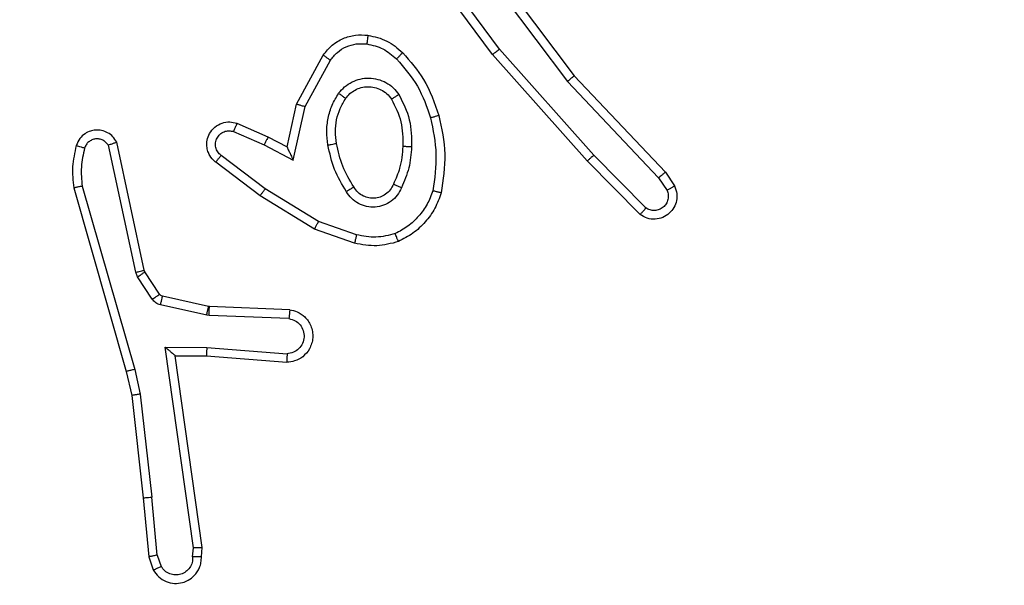
# Model space of a CAD drawing. Units: inches. Extents: x 12113 to 14016, y -3942 to -2551.
# Drawn here: x 13094 to 13096, y -3373 to -3372 of the extents above; entities that cross this region are included whole.
import ezdxf

# ---------------------------------------------------------------- set-up
doc = ezdxf.new("R2010")
doc.units = ezdxf.units.IN
doc.header["$MEASUREMENT"] = 0
doc.layers.add('VP-EQ', color=7, linetype='Continuous', true_color=0x8a3492, plot=False)
doc.layers.add('VP-HIC', color=6, linetype='Continuous', plot=False)
doc.styles.get("Standard").update_dxf_attribs({"font": 'arial.ttf'})
doc.dimstyles.get("Standard").update_dxf_attribs({"dimtxt": 14, "dimasz": 20, "dimexe": 20, "dimexo": 50, "dimgap": 20, "dimtad": 0, "dimdec": 0, "dimzin": 0, "dimdsep": 46, "dimtxsty": 'Standard', "dimcen": -0.09, "dimadec": 0, "dimazin": 0, "dimtfac": 1, "dimtdec": 4, "dimtofl": 0, "dimtmove": 0, "dimatfit": 3, "dimfxl": 70, "dimfxlon": 1, "dimtolj": 1, "dimtzin": 0, "dimarcsym": 0})

# ---------------------------------------------------------------- blocks, each defined once
blk = doc.blocks.new('*D247')
at = {"layer": 'Defpoints', "color": 0}
for p in [(13318.138, -2964.3193), (13023.8912, -3789.8584), (13808.3808, -3789.8584)]:
    blk.add_point(p, dxfattribs=at)
at = {"layer": 'VP-HIC', "color": 0, "lineweight": -2}
for p, q in [((13738.3808, -2964.3193), (13828.3808, -2964.3193)), ((13808.3808, -2984.3193), (13808.3808, -3337.5628)), ((13808.3808, -3769.8584), (13808.3808, -3408.4188)), ((13738.3808, -3789.8584), (13828.3808, -3789.8584))]:
    blk.add_line(p, q, dxfattribs=at)
at = {"layer": 'VP-HIC', "color": 0}
for points in [[(13811.7141, -2984.3193), (13805.0475, -2984.3193), (13808.3808, -2964.3193)], [(13805.0475, -3769.8584), (13811.7141, -3769.8584), (13808.3808, -3789.8584)]]:
    blk.add_solid(points, dxfattribs=at)
at = {"layer": 'VP-HIC', "color": 0, "insert": (13808.3808, -3372.9908), "char_height": 14, "attachment_point": 5, "rotation": 90}
blk.add_mtext('\\A1;830', dxfattribs=at)
blk = doc.blocks.new('*D259')
at = {"layer": 'Defpoints', "color": 0}
for p in [(13477.4808, -2662.9656), (12601.6412, -3293.6084), (13477.4808, -3384.5084)]:
    blk.add_point(p, dxfattribs=at)
at = {"layer": 'VP-HIC', "color": 0, "lineweight": -2}
for p, q in [((12601.6412, -2732.9656), (12601.6412, -2642.9656)), ((13477.4808, -2732.9656), (13477.4808, -2642.9656)), ((12621.6412, -2662.9656), (13004.133, -2662.9656)), ((13457.4808, -2662.9656), (13074.989, -2662.9656))]:
    blk.add_line(p, q, dxfattribs=at)
at = {"layer": 'VP-HIC', "color": 0}
for points in [[(12621.6412, -2659.6323), (12621.6412, -2666.2989), (12601.6412, -2662.9656)], [(13457.4808, -2666.2989), (13457.4808, -2659.6323), (13477.4808, -2662.9656)]]:
    blk.add_solid(points, dxfattribs=at)
at = {"layer": 'VP-HIC', "color": 0, "insert": (13039.561, -2662.9656), "char_height": 14, "attachment_point": 5}
blk.add_mtext('\\A1;880', dxfattribs=at)
blk = doc.blocks.new('*D260')
at = {"layer": 'Defpoints', "color": 0}
for p in [(13679.5608, -2570.8908), (12449.5612, -3370.8144), (13679.5608, -3407.8584)]:
    blk.add_point(p, dxfattribs=at)
at = {"layer": 'VP-HIC', "color": 0, "lineweight": -2}
for p, q in [((12449.5612, -2640.8908), (12449.5612, -2550.8908)), ((13679.5608, -2640.8908), (13679.5608, -2550.8908)), ((12469.5612, -2570.8908), (13020.2679, -2570.8908)), ((13659.5608, -2570.8908), (13100.6579, -2570.8908))]:
    blk.add_line(p, q, dxfattribs=at)
at = {"layer": 'VP-HIC', "color": 0}
for points in [[(12469.5612, -2567.5575), (12469.5612, -2574.2242), (12449.5612, -2570.8908)], [(13659.5608, -2574.2242), (13659.5608, -2567.5575), (13679.5608, -2570.8908)]]:
    blk.add_solid(points, dxfattribs=at)
at = {"layer": 'VP-HIC', "color": 0, "insert": (13060.4629, -2570.8908), "char_height": 14, "attachment_point": 5}
blk.add_mtext('\\A1;1230', dxfattribs=at)
blk = doc.blocks.new('*D261')
at = {"layer": 'Defpoints', "color": 0}
for p in [(13296.1816, -2762.0862), (12946.6412, -3942.0884), (13995.719, -3942.0884)]:
    blk.add_point(p, dxfattribs=at)
at = {"layer": 'VP-HIC', "color": 0, "lineweight": -2}
for p, q in [((13925.719, -2762.0862), (14015.719, -2762.0862)), ((13995.719, -2782.0862), (13995.719, -3313.9414)), ((13995.719, -3922.0884), (13995.719, -3394.3314)), ((13925.719, -3942.0884), (14015.719, -3942.0884))]:
    blk.add_line(p, q, dxfattribs=at)
at = {"layer": 'VP-HIC', "color": 0}
for points in [[(13999.0523, -2782.0862), (13992.3856, -2782.0862), (13995.719, -2762.0862)], [(13992.3856, -3922.0884), (13999.0523, -3922.0884), (13995.719, -3942.0884)]]:
    blk.add_solid(points, dxfattribs=at)
at = {"layer": 'VP-HIC', "color": 0, "insert": (13995.719, -3354.1364), "char_height": 14, "attachment_point": 5, "rotation": 90}
blk.add_mtext('\\A1;1180', dxfattribs=at)
blk = doc.blocks.new('wd1542')
at = {"color": 7, "linetype": 'Continuous', "lineweight": 25}
for p, q in [((13179.3418, -2068.5179), (13179.1715, -2068.2877)), ((13179.3575, -2068.5054), (13179.1892, -2068.278)), ((13179.2877, -2068.2798), (13179.5138, -2068.5796)), ((13179.3037, -2068.2678), (13179.5289, -2068.5665)), ((13179.5736, -2068.7484), (13179.3575, -2068.5054)), ((13178.8927, -2068.6314), (13178.9538, -2068.5191)), ((13178.9121, -2068.6371), (13178.9701, -2068.5311)), ((13179.5589, -2068.7618), (13179.3418, -2068.5179)), ((13179.5138, -2068.5796), (13179.7223, -2068.8005)), ((13179.5289, -2068.5665), (13179.7378, -2068.7877)), ((13178.8709, -2068.7299), (13178.8927, -2068.6314)), ((13178.8847, -2068.7599), (13178.9121, -2068.6371)), ((13178.7484, -2068.6944), (13178.8184, -2068.7253)), ((13178.7557, -2068.6756), (13178.827, -2068.707)), ((13178.827, -2068.707), (13178.8709, -2068.7299)), ((13178.5241, -2069.017), (13178.4614, -2068.7261)), ((13178.5437, -2069.0124), (13178.4804, -2068.7189)), ((13178.8184, -2068.7253), (13178.8847, -2068.7599)), ((13178.8207, -2068.8257), (13178.7196, -2068.7492)), ((13179.6798, -2068.8846), (13179.5589, -2068.7618)), ((13179.6931, -2068.8697), (13179.5736, -2068.7484)), ((13178.809, -2068.8417), (13178.7073, -2068.7647)), ((13179.7223, -2068.8005), (13179.7416, -2068.8293)), ((13179.7378, -2068.7877), (13179.7588, -2068.8192)), ((13178.3819, -2068.8237), (13178.5025, -2069.2442)), ((13178.4013, -2068.8197), (13178.5218, -2069.2396)), ((13178.9427, -2068.901), (13178.8207, -2068.8257)), ((13178.9336, -2068.9185), (13178.809, -2068.8417)), ((13179.0254, -2068.9504), (13178.9336, -2068.9185)), ((13179.03, -2068.9313), (13178.9427, -2068.901)), ((13178.5284, -2069.0273), (13178.5241, -2069.017)), ((13178.5621, -2069.0786), (13178.5284, -2069.0273)), ((13178.5452, -2069.016), (13178.5437, -2069.0124)), ((13178.5788, -2069.0672), (13178.5452, -2069.016)), ((13178.691, -2069.0953), (13178.5853, -2069.0717)), ((13178.6867, -2069.1152), (13178.5809, -2069.0916)), ((13178.6929, -2069.0955), (13178.691, -2069.0953)), ((13178.8771, -2069.1029), (13178.6929, -2069.0955)), ((13178.6921, -2069.1159), (13178.6867, -2069.1152)), ((13178.8753, -2069.1232), (13178.6921, -2069.1159)), ((13178.5917, -2069.1884), (13178.6871, -2069.1893)), ((13178.6563, -2069.6488), (13178.5917, -2069.1884)), ((13178.6871, -2069.1893), (13178.8708, -2069.2036)), ((13178.6148, -2069.2082), (13178.6862, -2069.2089)), ((13178.6765, -2069.6478), (13178.6148, -2069.2082)), ((13178.6862, -2069.2089), (13178.8703, -2069.2233)), ((13178.5025, -2069.2442), (13178.5148, -2069.2991)), ((13178.5218, -2069.2396), (13178.5345, -2069.2962)), ((13178.5148, -2069.2991), (13178.5414, -2069.5336)), ((13178.5345, -2069.2962), (13178.5612, -2069.5321)), ((13178.5414, -2069.5336), (13178.5539, -2069.6689)), ((13178.5735, -2069.6652), (13178.5612, -2069.5321)), ((13178.6544, -2069.6691), (13178.6563, -2069.6488)), ((13178.6745, -2069.6689), (13178.6765, -2069.6478)), ((13178.5539, -2069.6689), (13178.5644, -2069.6989)), ((13178.5735, -2069.6652), (13178.5826, -2069.6912))]:
    blk.add_line(p, q, dxfattribs=at)
for points, knots in [([(13178.9538, -2068.5191), (13178.9602, -2068.5113), (13178.9728, -2068.4957), (13178.9988, -2068.4804), (13179.0272, -2068.472), (13179.0466, -2068.4732), (13179.0563, -2068.4738)], [0, 0, 0, 0, 0.255845, 0.507675, 0.755796, 1, 1, 1, 1]), ([(13179.0563, -2068.4738), (13179.0562, -2068.4741), (13179.0562, -2068.4747), (13179.0556, -2068.4793), (13179.0547, -2068.4859), (13179.054, -2068.4911), (13179.0536, -2068.4937)], [0, 0, 0, 0, 0.250162, 0.499906, 0.749964, 1, 1, 1, 1]), ([(13179.0563, -2068.4738), (13179.0712, -2068.4771), (13179.1011, -2068.4838), (13179.1243, -2068.5038), (13179.1359, -2068.5139)], [0, 0, 0, 0, 0.500063, 1, 1, 1, 1]), ([(13178.9701, -2068.5311), (13178.9751, -2068.5247), (13178.9852, -2068.5121), (13179.0061, -2068.4995), (13179.0294, -2068.4923), (13179.0455, -2068.4933), (13179.0536, -2068.4937)], [0, 0, 0, 0, 0.250167, 0.50001, 0.750016, 1, 1, 1, 1]), ([(13179.0536, -2068.4937), (13179.0664, -2068.4966), (13179.0919, -2068.5024), (13179.1118, -2068.5195), (13179.1217, -2068.5281)], [0, 0, 0, 0, 0.499995, 1, 1, 1, 1]), ([(13179.1359, -2068.5139), (13179.1357, -2068.5141), (13179.1352, -2068.5146), (13179.132, -2068.5178), (13179.1273, -2068.5225), (13179.1236, -2068.5262), (13179.1217, -2068.5281)], [0, 0, 0, 0, 0.250336, 0.500144, 0.750191, 1, 1, 1, 1]), ([(13179.1359, -2068.5139), (13179.1531, -2068.5335), (13179.1903, -2068.5758), (13179.209, -2068.6291), (13179.2189, -2068.6578)], [0, 0, 0, 0, 0.462904, 1, 1, 1, 1]), ([(13179.3418, -2068.5179), (13179.342, -2068.5177), (13179.3423, -2068.5175), (13179.3446, -2068.5157), (13179.3475, -2068.5134), (13179.3504, -2068.5111), (13179.3537, -2068.5084), (13179.3562, -2068.5064), (13179.3575, -2068.5054)], [0, 0, 0, 0, 0.198452, 0.430799, 0.559789, 0.69796, 0.844512, 1, 1, 1, 1]), ([(13178.9538, -2068.5191), (13178.9541, -2068.5193), (13178.9545, -2068.5197), (13178.9574, -2068.5218), (13178.9606, -2068.5242), (13178.9635, -2068.5263), (13178.9667, -2068.5286), (13178.9689, -2068.5302), (13178.9701, -2068.5311)], [0, 0, 0, 0, 0.236234, 0.481246, 0.607162, 0.735879, 0.867005, 1, 1, 1, 1]), ([(13179.1217, -2068.5281), (13179.1391, -2068.5481), (13179.1738, -2068.5881), (13179.1911, -2068.6382), (13179.1997, -2068.6632)], [0, 0, 0, 0, 0.499949, 1, 1, 1, 1]), ([(13178.989, -2068.6069), (13178.9934, -2068.6017), (13179.0021, -2068.5913), (13179.0194, -2068.5803), (13179.0385, -2068.5733), (13179.0588, -2068.5712), (13179.079, -2068.5741), (13179.0979, -2068.5817), (13179.1147, -2068.5935), (13179.1229, -2068.6043), (13179.1271, -2068.6096)], [0, 0, 0, 0, 0.1249629, 0.2499653, 0.3750574, 0.4998872, 0.6250271, 0.7501013, 0.8749831, 1, 1, 1, 1]), ([(13179.5289, -2068.5665), (13179.5288, -2068.5666), (13179.5285, -2068.5669), (13179.5263, -2068.5689), (13179.5235, -2068.5713), (13179.5207, -2068.5737), (13179.5174, -2068.5765), (13179.515, -2068.5785), (13179.5138, -2068.5796)], [0, 0, 0, 0, 0.19853, 0.431053, 0.560232, 0.698136, 0.844859, 1, 1, 1, 1]), ([(13179.0054, -2068.6182), (13179.0084, -2068.6145), (13179.0146, -2068.6071), (13179.0267, -2068.5988), (13179.0406, -2068.5933), (13179.0558, -2068.5912), (13179.0714, -2068.5928), (13179.0863, -2068.5982), (13179.1, -2068.6072), (13179.1067, -2068.6158), (13179.1101, -2068.6202)], [0, 0, 0, 0, 0.1159846, 0.2344055, 0.3556077, 0.4793481, 0.605629, 0.7344217, 0.8658844, 1, 1, 1, 1]), ([(13178.9646, -2068.7253), (13178.9632, -2068.7151), (13178.9605, -2068.6945), (13178.9643, -2068.6635), (13178.9731, -2068.6336), (13178.9837, -2068.6158), (13178.989, -2068.6069)], [0, 0, 0, 0, 0.249949, 0.500026, 0.750023, 1, 1, 1, 1]), ([(13178.9843, -2068.7216), (13178.983, -2068.7127), (13178.9806, -2068.6947), (13178.9837, -2068.6676), (13178.9914, -2068.6415), (13179.0007, -2068.6259), (13179.0054, -2068.6182)], [0, 0, 0, 0, 0.250062, 0.500078, 0.750015, 1, 1, 1, 1]), ([(13178.989, -2068.6069), (13178.9912, -2068.6084), (13178.9954, -2068.6114), (13179.0008, -2068.6151), (13179.0045, -2068.6177), (13179.0051, -2068.618), (13179.0054, -2068.6182)], [0, 0, 0, 0, 0.250311, 0.499887, 0.749748, 1, 1, 1, 1]), ([(13179.1271, -2068.6096), (13179.1249, -2068.611), (13179.1204, -2068.6138), (13179.1148, -2068.6173), (13179.1109, -2068.6197), (13179.1104, -2068.62), (13179.1101, -2068.6202)], [0, 0, 0, 0, 0.250068, 0.500065, 0.749803, 1, 1, 1, 1]), ([(13179.1101, -2068.6202), (13179.1187, -2068.6372), (13179.1359, -2068.6713), (13179.1361, -2068.7095), (13179.1362, -2068.7286)], [0, 0, 0, 0, 0.499931, 1, 1, 1, 1]), ([(13179.1271, -2068.6096), (13179.1366, -2068.6285), (13179.1557, -2068.6663), (13179.1561, -2068.7087), (13179.1563, -2068.7298)], [0, 0, 0, 0, 0.50002, 1, 1, 1, 1]), ([(13178.8927, -2068.6314), (13178.893, -2068.6315), (13178.8934, -2068.6317), (13178.8964, -2068.6326), (13178.9, -2068.6336), (13178.9035, -2068.6347), (13178.9076, -2068.6358), (13178.9105, -2068.6367), (13178.9121, -2068.6371)], [0, 0, 0, 0, 0.207756, 0.442804, 0.571411, 0.706788, 0.849621, 1, 1, 1, 1]), ([(13179.2189, -2068.6578), (13179.2187, -2068.6579), (13179.2181, -2068.6581), (13179.2137, -2068.6594), (13179.2073, -2068.6612), (13179.2023, -2068.6625), (13179.1997, -2068.6632)], [0, 0, 0, 0, 0.250101, 0.500048, 0.749992, 1, 1, 1, 1]), ([(13179.1997, -2068.6632), (13179.2055, -2068.6909), (13179.2169, -2068.7464), (13179.2089, -2068.8024), (13179.2048, -2068.8304)], [0, 0, 0, 0, 0.499966, 1, 1, 1, 1]), ([(13179.2189, -2068.6578), (13179.2251, -2068.6872), (13179.2373, -2068.7459), (13179.2285, -2068.8054), (13179.2241, -2068.8351)], [0, 0, 0, 0, 0.499986, 1, 1, 1, 1]), ([(13178.4804, -2068.7189), (13178.4778, -2068.7145), (13178.4724, -2068.7058), (13178.4601, -2068.6967), (13178.4461, -2068.6914), (13178.4324, -2068.6906), (13178.4193, -2068.6933), (13178.4069, -2068.6993), (13178.3946, -2068.7103), (13178.3901, -2068.7211), (13178.3877, -2068.7268)], [0, 0, 0, 0, 0.128829, 0.254906, 0.378185, 0.500421, 0.595311, 0.710358, 0.845238, 1, 1, 1, 1]), ([(13178.7073, -2068.7647), (13178.7067, -2068.7643), (13178.7013, -2068.7601), (13178.6946, -2068.752), (13178.6891, -2068.7397), (13178.6866, -2068.7278), (13178.6873, -2068.7136), (13178.6929, -2068.6977), (13178.7047, -2068.6834), (13178.7213, -2068.6743), (13178.7392, -2068.6713), (13178.7503, -2068.6742), (13178.7557, -2068.6756)], [0, 0, 0, 0, 0.015035, 0.141176, 0.210732, 0.293825, 0.390539, 0.500691, 0.635581, 0.763715, 0.885201, 1, 1, 1, 1]), ([(13178.7196, -2068.7492), (13178.7169, -2068.7467), (13178.7114, -2068.7417), (13178.7071, -2068.7312), (13178.7066, -2068.7199), (13178.71, -2068.7092), (13178.7168, -2068.7003), (13178.7264, -2068.6944), (13178.7375, -2068.6919), (13178.7448, -2068.6936), (13178.7484, -2068.6944)], [0, 0, 0, 0, 0.125213, 0.25039, 0.374955, 0.500029, 0.624878, 0.749871, 0.874852, 1, 1, 1, 1]), ([(13178.7557, -2068.6756), (13178.7557, -2068.6758), (13178.7555, -2068.6763), (13178.7542, -2068.6796), (13178.7528, -2068.6832), (13178.7514, -2068.6866), (13178.7499, -2068.6904), (13178.7489, -2068.693), (13178.7484, -2068.6944)], [0, 0, 0, 0, 0.227731, 0.469692, 0.596547, 0.72727, 0.861986, 1, 1, 1, 1]), ([(13178.4614, -2068.7261), (13178.4597, -2068.7238), (13178.4563, -2068.719), (13178.449, -2068.7141), (13178.4407, -2068.7114), (13178.4319, -2068.7111), (13178.4234, -2068.7134), (13178.416, -2068.718), (13178.41, -2068.7245), (13178.4079, -2068.7299), (13178.4068, -2068.7326)], [0, 0, 0, 0, 0.125115, 0.250028, 0.375228, 0.500244, 0.625054, 0.750119, 0.875079, 1, 1, 1, 1]), ([(13178.827, -2068.707), (13178.8269, -2068.7073), (13178.8268, -2068.708), (13178.8248, -2068.7122), (13178.8219, -2068.7182), (13178.8195, -2068.7229), (13178.8184, -2068.7253)], [0, 0, 0, 0, 0.250115, 0.49988, 0.749448, 1, 1, 1, 1]), ([(13178.3877, -2068.7268), (13178.3841, -2068.7428), (13178.3769, -2068.7748), (13178.3802, -2068.8074), (13178.3819, -2068.8237)], [0, 0, 0, 0, 0.499937, 1, 1, 1, 1]), ([(13178.4068, -2068.7326), (13178.4043, -2068.7319), (13178.3993, -2068.7304), (13178.393, -2068.7285), (13178.3886, -2068.7271), (13178.388, -2068.7269), (13178.3877, -2068.7268)], [0, 0, 0, 0, 0.250688, 0.500173, 0.750049, 1, 1, 1, 1]), ([(13178.4068, -2068.7326), (13178.4036, -2068.747), (13178.3972, -2068.7757), (13178.4, -2068.805), (13178.4013, -2068.8197)], [0, 0, 0, 0, 0.500044, 1, 1, 1, 1]), ([(13178.4804, -2068.7189), (13178.4802, -2068.719), (13178.4797, -2068.7193), (13178.4764, -2068.7205), (13178.4726, -2068.7219), (13178.4692, -2068.7231), (13178.4654, -2068.7246), (13178.4628, -2068.7256), (13178.4614, -2068.7261)], [0, 0, 0, 0, 0.228492, 0.470618, 0.597454, 0.72784, 0.861846, 1, 1, 1, 1]), ([(13178.8709, -2068.7299), (13178.8709, -2068.73), (13178.8711, -2068.7303), (13178.8721, -2068.7327), (13178.8738, -2068.7363), (13178.8763, -2068.7416), (13178.8799, -2068.7496), (13178.8829, -2068.756), (13178.8847, -2068.7599)], [0, 0, 0, 0, 0.101488, 0.214677, 0.34476, 0.495937, 0.698509, 1, 1, 1, 1]), ([(13178.9646, -2068.7253), (13178.9672, -2068.7249), (13178.9723, -2068.7239), (13178.9789, -2068.7227), (13178.9833, -2068.7218), (13178.984, -2068.7217), (13178.9843, -2068.7216)], [0, 0, 0, 0, 0.250406, 0.500324, 0.749827, 1, 1, 1, 1]), ([(13179.0069, -2068.8323), (13178.9969, -2068.8157), (13178.9769, -2068.7823), (13178.9687, -2068.7443), (13178.9646, -2068.7253)], [0, 0, 0, 0, 0.500009, 1, 1, 1, 1]), ([(13179.0239, -2068.8215), (13179.0145, -2068.806), (13178.9956, -2068.7749), (13178.9881, -2068.7394), (13178.9843, -2068.7216)], [0, 0, 0, 0, 0.50008, 1, 1, 1, 1]), ([(13179.1362, -2068.7286), (13179.1348, -2068.7454), (13179.1322, -2068.7754), (13179.12, -2068.8029), (13179.1146, -2068.815)], [0, 0, 0, 0, 0.558692, 1, 1, 1, 1]), ([(13179.1563, -2068.7298), (13179.1549, -2068.7461), (13179.1523, -2068.7785), (13179.1394, -2068.8084), (13179.133, -2068.8234)], [0, 0, 0, 0, 0.500024, 1, 1, 1, 1]), ([(13179.1563, -2068.7298), (13179.1545, -2068.7298), (13179.1511, -2068.7296), (13179.1465, -2068.7293), (13179.1428, -2068.7291), (13179.1393, -2068.7289), (13179.1367, -2068.7287), (13179.1364, -2068.7287), (13179.1362, -2068.7286)], [0, 0, 0, 0, 0.169521, 0.326294, 0.470066, 0.601218, 0.825464, 1, 1, 1, 1]), ([(13178.7073, -2068.7647), (13178.7074, -2068.7646), (13178.7075, -2068.7645), (13178.7084, -2068.7634), (13178.7097, -2068.7618), (13178.7119, -2068.7591), (13178.7152, -2068.7549), (13178.7182, -2068.7511), (13178.7196, -2068.7492)], [0, 0, 0, 0, 0.139607, 0.275285, 0.406605, 0.533654, 0.775021, 1, 1, 1, 1]), ([(13179.5589, -2068.7618), (13179.5591, -2068.7616), (13179.5595, -2068.7613), (13179.5619, -2068.7592), (13179.5647, -2068.7566), (13179.5674, -2068.7542), (13179.5704, -2068.7514), (13179.5725, -2068.7494), (13179.5736, -2068.7484)], [0, 0, 0, 0, 0.21758, 0.456276, 0.583707, 0.717077, 0.855888, 1, 1, 1, 1]), ([(13179.7378, -2068.7877), (13179.7377, -2068.7878), (13179.7374, -2068.7882), (13179.7352, -2068.7901), (13179.7323, -2068.7925), (13179.7295, -2068.7948), (13179.7261, -2068.7975), (13179.7236, -2068.7994), (13179.7223, -2068.8005)], [0, 0, 0, 0, 0.19833, 0.430624, 0.560159, 0.698042, 0.844937, 1, 1, 1, 1]), ([(13178.4013, -2068.8197), (13178.3998, -2068.82), (13178.3968, -2068.8206), (13178.3926, -2068.8215), (13178.3891, -2068.8223), (13178.3855, -2068.8231), (13178.3825, -2068.8236), (13178.3821, -2068.8237), (13178.3819, -2068.8237)], [0, 0, 0, 0, 0.1524, 0.296989, 0.433088, 0.562015, 0.796235, 1, 1, 1, 1]), ([(13178.809, -2068.8417), (13178.8092, -2068.8415), (13178.8096, -2068.841), (13178.8123, -2068.8374), (13178.8161, -2068.8321), (13178.8192, -2068.8278), (13178.8207, -2068.8257)], [0, 0, 0, 0, 0.250185, 0.499821, 0.749702, 1, 1, 1, 1]), ([(13179.0239, -2068.8215), (13179.0238, -2068.8216), (13179.0237, -2068.8217), (13179.0222, -2068.8228), (13179.0196, -2068.8245), (13179.0164, -2068.8265), (13179.012, -2068.8291), (13179.0087, -2068.8312), (13179.0069, -2068.8323)], [0, 0, 0, 0, 0.1249187, 0.3329537, 0.4687144, 0.6245516, 0.8019456, 1, 1, 1, 1]), ([(13179.133, -2068.8234), (13179.13, -2068.8293), (13179.1242, -2068.8411), (13179.1097, -2068.8548), (13179.0923, -2068.8643), (13179.0728, -2068.8684), (13179.053, -2068.867), (13179.0344, -2068.8602), (13179.0181, -2068.8486), (13179.0106, -2068.8377), (13179.0069, -2068.8323)], [0, 0, 0, 0, 0.124927, 0.249982, 0.374935, 0.499866, 0.624949, 0.749817, 0.874887, 1, 1, 1, 1]), ([(13179.1146, -2068.815), (13179.1124, -2068.8196), (13179.1081, -2068.8286), (13179.0971, -2068.8387), (13179.0846, -2068.8452), (13179.0714, -2068.8478), (13179.0582, -2068.8471), (13179.0452, -2068.8427), (13179.0327, -2068.8345), (13179.0269, -2068.8259), (13179.0239, -2068.8215)], [0, 0, 0, 0, 0.133232, 0.261474, 0.3846, 0.50254, 0.612261, 0.730246, 0.859405, 1, 1, 1, 1]), ([(13179.133, -2068.8234), (13179.1311, -2068.8225), (13179.1275, -2068.8209), (13179.1228, -2068.8189), (13179.1193, -2068.8173), (13179.1165, -2068.8161), (13179.1149, -2068.8152), (13179.1147, -2068.8151), (13179.1146, -2068.815)], [0, 0, 0, 0, 0.197986, 0.375805, 0.531833, 0.667525, 0.875477, 1, 1, 1, 1]), ([(13179.7588, -2068.8192), (13179.761, -2068.825), (13179.7651, -2068.8358), (13179.764, -2068.8532), (13179.7582, -2068.8691), (13179.7473, -2068.8826), (13179.7322, -2068.8922), (13179.7145, -2068.8962), (13179.6958, -2068.8943), (13179.6852, -2068.8878), (13179.6798, -2068.8846)], [0, 0, 0, 0, 0.130709, 0.245026, 0.364119, 0.485726, 0.610348, 0.737448, 0.867333, 1, 1, 1, 1]), ([(13179.7416, -2068.8293), (13179.7427, -2068.8327), (13179.745, -2068.8395), (13179.7442, -2068.8503), (13179.7401, -2068.8603), (13179.7331, -2068.8684), (13179.7238, -2068.8739), (13179.7133, -2068.8761), (13179.7024, -2068.8749), (13179.6962, -2068.8714), (13179.6931, -2068.8697)], [0, 0, 0, 0, 0.125181, 0.250274, 0.37511, 0.500102, 0.62491, 0.7501, 0.875026, 1, 1, 1, 1]), ([(13179.7588, -2068.8192), (13179.7587, -2068.8192), (13179.7586, -2068.8194), (13179.7574, -2068.8201), (13179.7556, -2068.8212), (13179.7527, -2068.823), (13179.748, -2068.8258), (13179.7437, -2068.8282), (13179.7416, -2068.8293)], [0, 0, 0, 0, 0.137892, 0.272259, 0.403082, 0.529781, 0.771905, 1, 1, 1, 1]), ([(13179.2048, -2068.8304), (13179.2009, -2068.8409), (13179.193, -2068.8619), (13179.1729, -2068.8892), (13179.1484, -2068.9126), (13179.1286, -2068.9232), (13179.1187, -2068.9284)], [0, 0, 0, 0, 0.249954, 0.5000338, 0.7501545, 1, 1, 1, 1]), ([(13179.2241, -2068.8351), (13179.2197, -2068.8471), (13179.2109, -2068.8711), (13179.1882, -2068.9024), (13179.1601, -2068.929), (13179.1374, -2068.9408), (13179.126, -2068.9468)], [0, 0, 0, 0, 0.250035, 0.5000286, 0.7500359, 1, 1, 1, 1]), ([(13179.2241, -2068.8351), (13179.2239, -2068.835), (13179.2234, -2068.835), (13179.2202, -2068.8342), (13179.2164, -2068.8333), (13179.213, -2068.8325), (13179.2091, -2068.8315), (13179.2063, -2068.8308), (13179.2048, -2068.8304)], [0, 0, 0, 0, 0.221843, 0.461738, 0.589301, 0.721768, 0.858255, 1, 1, 1, 1]), ([(13179.6798, -2068.8846), (13179.68, -2068.8844), (13179.6805, -2068.8841), (13179.6828, -2068.8815), (13179.6854, -2068.8786), (13179.6877, -2068.876), (13179.6904, -2068.8729), (13179.6922, -2068.8708), (13179.6931, -2068.8697)], [0, 0, 0, 0, 0.2269207, 0.4684267, 0.5954324, 0.7264032, 0.8615226, 1, 1, 1, 1]), ([(13178.9336, -2068.9185), (13178.9338, -2068.9183), (13178.9341, -2068.9177), (13178.9362, -2068.9138), (13178.9392, -2068.9079), (13178.9416, -2068.9033), (13178.9427, -2068.901)], [0, 0, 0, 0, 0.249903, 0.499872, 0.749706, 1, 1, 1, 1]), ([(13179.03, -2068.9313), (13179.0297, -2068.9327), (13179.029, -2068.9355), (13179.0281, -2068.9394), (13179.0273, -2068.9428), (13179.0264, -2068.9465), (13179.0257, -2068.9497), (13179.0255, -2068.9502), (13179.0254, -2068.9504)], [0, 0, 0, 0, 0.140789, 0.27775, 0.40954, 0.536647, 0.777087, 1, 1, 1, 1]), ([(13179.1187, -2068.9284), (13179.104, -2068.9322), (13179.0747, -2068.9397), (13179.0449, -2068.9341), (13179.03, -2068.9313)], [0, 0, 0, 0, 0.50019, 1, 1, 1, 1]), ([(13179.126, -2068.9468), (13179.1259, -2068.9466), (13179.1258, -2068.9462), (13179.1247, -2068.9436), (13179.1234, -2068.9403), (13179.122, -2068.937), (13179.1205, -2068.9329), (13179.1193, -2068.93), (13179.1187, -2068.9284)], [0, 0, 0, 0, 0.192697, 0.423309, 0.553056, 0.692371, 0.841323, 1, 1, 1, 1]), ([(13179.126, -2068.9468), (13179.1096, -2068.9511), (13179.0763, -2068.9599), (13179.0425, -2068.9536), (13179.0254, -2068.9504)], [0, 0, 0, 0, 0.494911, 1, 1, 1, 1]), ([(13178.5241, -2069.017), (13178.5267, -2069.0164), (13178.5318, -2069.0153), (13178.5383, -2069.0138), (13178.5428, -2069.0128), (13178.5434, -2069.0126), (13178.5437, -2069.0124)], [0, 0, 0, 0, 0.250067, 0.499737, 0.749843, 1, 1, 1, 1]), ([(13178.5284, -2069.0273), (13178.5309, -2069.0257), (13178.5358, -2069.0224), (13178.5414, -2069.0187), (13178.5446, -2069.0165), (13178.545, -2069.0161), (13178.5452, -2069.016)], [0, 0, 0, 0, 0.279999, 0.55903, 0.779429, 1, 1, 1, 1]), ([(13178.5621, -2069.0786), (13178.5645, -2069.0769), (13178.5695, -2069.0737), (13178.575, -2069.07), (13178.5783, -2069.0677), (13178.5786, -2069.0674), (13178.5788, -2069.0672)], [0, 0, 0, 0, 0.279775, 0.558954, 0.779445, 1, 1, 1, 1]), ([(13178.5853, -2069.0717), (13178.5841, -2069.0713), (13178.5815, -2069.0705), (13178.5797, -2069.0683), (13178.5788, -2069.0672)], [0, 0, 0, 0, 0.484089, 1, 1, 1, 1]), ([(13178.5809, -2069.0916), (13178.5816, -2069.0887), (13178.5828, -2069.0829), (13178.5843, -2069.0764), (13178.5852, -2069.0725), (13178.5853, -2069.072), (13178.5853, -2069.0717)], [0, 0, 0, 0, 0.279898, 0.55898, 0.779474, 1, 1, 1, 1]), ([(13178.5809, -2069.0916), (13178.579, -2069.0911), (13178.5753, -2069.09), (13178.5701, -2069.087), (13178.5656, -2069.0833), (13178.5632, -2069.0801), (13178.5621, -2069.0786)], [0, 0, 0, 0, 0.250069, 0.500265, 0.749892, 1, 1, 1, 1]), ([(13178.6867, -2069.1152), (13178.6873, -2069.1123), (13178.6886, -2069.1065), (13178.69, -2069.0999), (13178.6909, -2069.096), (13178.691, -2069.0955), (13178.691, -2069.0953)], [0, 0, 0, 0, 0.279577, 0.558974, 0.779485, 1, 1, 1, 1]), ([(13178.6921, -2069.1159), (13178.6922, -2069.1129), (13178.6924, -2069.107), (13178.6927, -2069.1003), (13178.6928, -2069.0963), (13178.6929, -2069.0958), (13178.6929, -2069.0955)], [0, 0, 0, 0, 0.279955, 0.559015, 0.779505, 1, 1, 1, 1]), ([(13178.8771, -2069.1029), (13178.8828, -2069.1041), (13178.8955, -2069.1069), (13178.9097, -2069.1168), (13178.9196, -2069.1284), (13178.9258, -2069.1398), (13178.9296, -2069.1529), (13178.9302, -2069.1669), (13178.9277, -2069.1804), (13178.9211, -2069.196), (13178.9083, -2069.2109), (13178.8894, -2069.2213), (13178.8763, -2069.2227), (13178.8703, -2069.2233)], [0, 0, 0, 0, 0.09703, 0.21344, 0.279267, 0.350028, 0.425623, 0.504911, 0.580479, 0.652204, 0.783439, 0.899376, 1, 1, 1, 1]), ([(13178.8753, -2069.1232), (13178.8802, -2069.1245), (13178.8899, -2069.127), (13178.9015, -2069.1371), (13178.9088, -2069.1504), (13178.9107, -2069.1655), (13178.9071, -2069.1803), (13178.8984, -2069.1927), (13178.8857, -2069.2015), (13178.8758, -2069.2029), (13178.8708, -2069.2036)], [0, 0, 0, 0, 0.125005, 0.249932, 0.374893, 0.499924, 0.624836, 0.749897, 0.874779, 1, 1, 1, 1]), ([(13178.8771, -2069.1029), (13178.8771, -2069.103), (13178.8771, -2069.1032), (13178.8769, -2069.1045), (13178.8768, -2069.1065), (13178.8765, -2069.11), (13178.876, -2069.1156), (13178.8756, -2069.1207), (13178.8753, -2069.1232)], [0, 0, 0, 0, 0.1322188, 0.2625719, 0.39074, 0.5166801, 0.7621313, 1, 1, 1, 1]), ([(13178.5917, -2069.1884), (13178.5947, -2069.191), (13178.5997, -2069.1954), (13178.6058, -2069.2007), (13178.6099, -2069.2042), (13178.6126, -2069.2065), (13178.6143, -2069.2079), (13178.6146, -2069.2081), (13178.6148, -2069.2082)], [0, 0, 0, 0, 0.300508, 0.503056, 0.651021, 0.780934, 0.895742, 1, 1, 1, 1]), ([(13178.6871, -2069.1893), (13178.6869, -2069.1919), (13178.6866, -2069.197), (13178.6863, -2069.2035), (13178.6861, -2069.208), (13178.6862, -2069.2086), (13178.6862, -2069.2089)], [0, 0, 0, 0, 0.2503781, 0.500024, 0.7500754, 1, 1, 1, 1]), ([(13178.8708, -2069.2036), (13178.8708, -2069.2061), (13178.8706, -2069.2111), (13178.8704, -2069.2176), (13178.8703, -2069.2213), (13178.8703, -2069.223), (13178.8703, -2069.2232), (13178.8703, -2069.2233)], [0, 0, 0, 0, 0.238199, 0.484029, 0.737214, 0.867676, 1, 1, 1, 1]), ([(13178.5218, -2069.2396), (13178.5201, -2069.2401), (13178.5167, -2069.2409), (13178.5122, -2069.242), (13178.5086, -2069.2429), (13178.5053, -2069.2437), (13178.503, -2069.2442), (13178.5026, -2069.2442), (13178.5025, -2069.2442)], [0, 0, 0, 0, 0.17394, 0.33424, 0.480389, 0.612263, 0.833747, 1, 1, 1, 1]), ([(13178.5345, -2069.2962), (13178.5329, -2069.2965), (13178.5298, -2069.297), (13178.5256, -2069.2977), (13178.522, -2069.2982), (13178.5184, -2069.2987), (13178.5155, -2069.2992), (13178.515, -2069.2991), (13178.5148, -2069.2991)], [0, 0, 0, 0, 0.154819, 0.302243, 0.440212, 0.569316, 0.801547, 1, 1, 1, 1]), ([(13178.5414, -2069.5336), (13178.5417, -2069.5337), (13178.5423, -2069.5338), (13178.5469, -2069.5334), (13178.5534, -2069.5329), (13178.5586, -2069.5323), (13178.5612, -2069.5321)], [0, 0, 0, 0, 0.250119, 0.500255, 0.750342, 1, 1, 1, 1]), ([(13178.6765, -2069.6478), (13178.6763, -2069.6479), (13178.6758, -2069.648), (13178.6729, -2069.6483), (13178.6692, -2069.6484), (13178.6655, -2069.6485), (13178.6611, -2069.6486), (13178.658, -2069.6487), (13178.6563, -2069.6488)], [0, 0, 0, 0, 0.198271, 0.430397, 0.559538, 0.697793, 0.844573, 1, 1, 1, 1]), ([(13178.5735, -2069.6652), (13178.5719, -2069.6655), (13178.5688, -2069.6662), (13178.5646, -2069.6671), (13178.561, -2069.6678), (13178.5575, -2069.6685), (13178.5545, -2069.669), (13178.5541, -2069.669), (13178.5539, -2069.6689)], [0, 0, 0, 0, 0.156187, 0.303345, 0.440916, 0.570059, 0.802444, 1, 1, 1, 1]), ([(13178.5644, -2069.6989), (13178.5682, -2069.7047), (13178.5758, -2069.7161), (13178.5935, -2069.7267), (13178.6126, -2069.7311), (13178.6301, -2069.7292), (13178.6457, -2069.7228), (13178.66, -2069.7119), (13178.6696, -2069.6971), (13178.6743, -2069.6819), (13178.6744, -2069.6734), (13178.6745, -2069.6689)], [0, 0, 0, 0, 0.131527, 0.258813, 0.381458, 0.499828, 0.58777, 0.700298, 0.837521, 0.915639, 1, 1, 1, 1]), ([(13178.6544, -2069.6691), (13178.6543, -2069.6734), (13178.6541, -2069.6821), (13178.6484, -2069.6942), (13178.6394, -2069.7037), (13178.6276, -2069.7096), (13178.6145, -2069.7113), (13178.6017, -2069.7086), (13178.5902, -2069.7018), (13178.5852, -2069.6948), (13178.5826, -2069.6912)], [0, 0, 0, 0, 0.125055, 0.24992, 0.37516, 0.500069, 0.62491, 0.749716, 0.874892, 1, 1, 1, 1]), ([(13178.6745, -2069.6689), (13178.6744, -2069.669), (13178.6742, -2069.669), (13178.6729, -2069.6691), (13178.6709, -2069.6691), (13178.6675, -2069.6692), (13178.6619, -2069.6691), (13178.6569, -2069.6691), (13178.6544, -2069.6691)], [0, 0, 0, 0, 0.13367, 0.264969, 0.393504, 0.519708, 0.764469, 1, 1, 1, 1]), ([(13178.5644, -2069.6989), (13178.5646, -2069.6988), (13178.5651, -2069.6987), (13178.5682, -2069.6975), (13178.5717, -2069.696), (13178.575, -2069.6946), (13178.5787, -2069.693), (13178.5813, -2069.6918), (13178.5826, -2069.6912)], [0, 0, 0, 0, 0.223008, 0.463633, 0.5908, 0.722579, 0.859189, 1, 1, 1, 1])]:
    blk.add_open_spline(points, degree=3, knots=knots, dxfattribs=at)
blk = doc.blocks.new('WD1542_2D')
at = {"layer": 'VP-EQ', "color": 0}
blk.add_blockref('wd1542', (1632.067, -1185.062), dxfattribs=at)

msp = doc.modelspace()

# ---------------------------------------------------------------- linework, layer by layer
at = {"layer": 'VP-HIC', "color": 2}
msp.add_lwpolyline([(13045.1412, -3215.0284), (13045.1412, -3301.7584, 0.414214), (13235.1412, -3491.7584), (13398.1412, -3491.7584, 0.414214), (13588.1412, -3301.7584), (13588.1412, -3215.0284, 0.414214), (13398.1412, -3025.0284), (13235.1412, -3025.0284, 0.414214)], format="xyb", close=True, dxfattribs=at)
at = {"layer": 'VP-HIC', "color": 6}
msp.add_lwpolyline([(13049.4328, -3341.9129), (13049.4328, -3381.395, 0.626574), (13324.7503, -3514.8425), (13354, -3491.7584), (13235.1412, -3491.7584, -0.353133)], format="xyb", close=True, dxfattribs=at)

# ---------------------------------------------------------------- block references
at = {"layer": 'VP-EQ', "color": 0}
msp.add_blockref('WD1542_2D', (-1716.3113, -118.2466), dxfattribs=at)

# ---------------------------------------------------------------- dimensions: what is measured, and where the dimension line sits
at = {"layer": 'VP-HIC', "color": 0}
dim = msp.add_linear_dim(base=(13679.5608, -2570.8908), p1=(12449.5612, -3370.8144), p2=(13679.5608, -3407.8584), dimstyle='Standard', dxfattribs=at)
dim.commit()
dim.dimension.update_dxf_attribs({"geometry": '*D260', "text_midpoint": (13060.4629, -2570.8908), "dimtype": 160})
dim = msp.add_linear_dim(base=(13477.4808, -2662.9656), p1=(12601.6412, -3293.6084), p2=(13477.4808, -3384.5084), text='880', dimstyle='Standard', dxfattribs=at)
dim.commit()
dim.dimension.update_dxf_attribs({"geometry": '*D259', "text_midpoint": (13039.561, -2662.9656), "dimtype": 160})
dim = msp.add_linear_dim(base=(13995.719, -3942.0884), p1=(13296.1816, -2762.0862), p2=(12946.6412, -3942.0884), angle=90, dimstyle='Standard', dxfattribs=at)
dim.commit()
dim.dimension.update_dxf_attribs({"geometry": '*D261', "text_midpoint": (13995.719, -3354.1364), "dimtype": 160})
dim = msp.add_linear_dim(base=(13808.3808, -3789.8584), p1=(13318.138, -2964.3193), p2=(13023.8912, -3789.8584), angle=90, text='830', dimstyle='Standard', dxfattribs=at)
dim.commit()
dim.dimension.update_dxf_attribs({"geometry": '*D247', "text_midpoint": (13808.3808, -3372.9908), "dimtype": 160})

doc.saveas('drawing.dxf')
